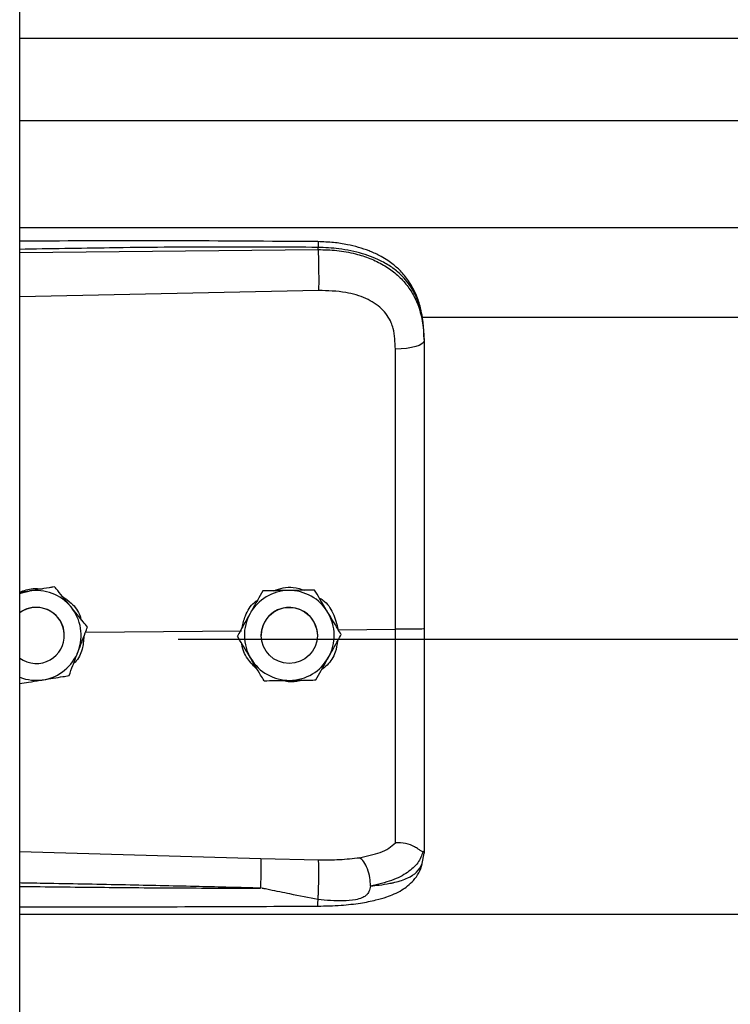
# Model space of a CAD drawing. Units: inches. Extents: x 170 to 284, y 215 to 248.
# Drawn here: x 178 to 178, y 222 to 223 of the extents above; entities that cross this region are included whole.
import ezdxf

# ---------------------------------------------------------------- set-up
doc = ezdxf.new("R2010")
doc.units = ezdxf.units.IN
doc.header["$LTSCALE"] = 0.25
doc.header["$MEASUREMENT"] = 0
doc.layers.add('RH BENCH MOUNT', color=7, linetype='Continuous')

msp = doc.modelspace()

# ---------------------------------------------------------------- linework, layer by layer
at = {"layer": 'RH BENCH MOUNT'}
for p, q in [((177.8370342707972, 219.9543346769158), (177.8370342707972, 224.1547841902899)), ((177.8370342707972, 222.5708955475257), (181.8693542932972, 222.5708955475257)), ((177.8370342707972, 222.5552114616592), (181.8693542932972, 222.5552114616592)), ((177.8370342707972, 222.5348234574725), (181.8693542932972, 222.5348234574725)), ((177.8370342707972, 222.5300751038406), (177.893881535289, 222.5306118028612)), ((177.893881535289, 222.5306118028612), (177.893881535289, 222.531023167745)), ((177.8939774992256, 222.5228229849156), (177.8370342707972, 222.5216134332247)), ((177.9135824351489, 222.517747835255), (181.7928031145252, 222.517747835255)), ((177.9140770720472, 222.5136885679603), (177.9140770720472, 222.5132002471692)), ((177.8388087937364, 222.4655471380453), (177.8370342707972, 222.4652582803932)), ((177.843686855385, 222.4663432753445), (177.8427582993106, 222.4661921599525)), ((177.843686855385, 222.4663416270873), (177.843686855385, 222.4663432753445)), ((177.8833259601701, 222.4655835269926), (177.8833259601701, 222.4655851752498)), ((177.8932094435491, 222.4657318326123), (177.8932094435491, 222.4657334808695)), ((177.8495684349347, 222.4577045679124), (177.8792664800892, 222.457988858102)), ((177.8499405886345, 222.4586868210386), (177.8499405886344, 222.4586884692958)), ((177.897705849193, 222.4581653724723), (177.9086194391585, 222.4582698448894)), ((177.8455346598684, 222.4570973049881), (177.8455346598684, 222.4570980876484)), ((177.8672020720472, 222.4563553723265), (181.8391864920472, 222.4563553723265)), ((177.8785126549181, 222.4569500267223), (177.8785126549181, 222.4569516749795)), ((177.8830459437659, 222.4570980876483), (177.8830459437659, 222.4570973046282)), ((177.8937463328284, 222.4570973046284), (177.8937463328284, 222.4570980876484)), ((177.8982796216763, 222.4572466379618), (177.8982796216763, 222.4572482862191)), ((177.9140770720472, 222.4161471797084), (177.9140770720472, 222.4156183789717)), ((177.8370342707972, 222.4159417280204), (177.8829699631215, 222.4146099354345)), ((177.8829699631215, 222.4146099354345), (177.8939556268895, 222.4143478125905)), ((177.913737380402, 222.413633209585), (177.9140770720472, 222.4156183789717)), ((177.8370342707972, 222.4039698245721), (181.8693542932972, 222.4039698245721))]:
    msp.add_line(p, q, dxfattribs=at)
at = {"layer": 'RH BENCH MOUNT', "flags": 128}
for points in [[(177.9140770720472, 222.5132002471692), (177.9139731452576, 222.5129045041559), (177.9136651883047, 222.5126196413835), (177.9131645307741, 222.512356138814), (177.9124895916117, 222.5121236905782), (177.9116652014992, 222.511930848333), (177.9107216893457, 222.5117847066504), (177.9096937665021, 222.5116906420112), (177.9086192497471, 222.5116521150078)], [(177.8370342707972, 222.465057685612), (177.8377177403926, 222.4652952940768), (177.8388087937364, 222.4655471380453)], [(177.8929888847444, 222.459842401989), (177.8935937427793, 222.4583667440581), (177.8937463328284, 222.4570980876485)]]:
    msp.add_lwpolyline(points, dxfattribs=at)
at = {"layer": 'RH BENCH MOUNT'}
msp.add_circle((177.8883961383964, 222.4570973047202), 0.005350194456321778, dxfattribs=at)
for centre, radius, start, end in [((177.8401844653478, 222.4570980873138), 0.008560311363840688, 39.2477307041648, 99.24772960716868), ((177.8883961382509, 222.457098087393), 0.008560311280799668, 90.85968127062036, 150.8596805773468), ((177.8883961383356, 222.4570980873785), 0.008560311296597142, 30.85968260608061, 90.85968183577845), ((177.8401844653345, 222.4570980874257), 0.005350194618193771, 39.24773075302986, 126.0718980131924), ((177.8401844653765, 222.4570973050217), 0.005350194435819898, 300.0097421645538, 126.0718999928548), ((177.8401844657333, 222.4570980876505), 0.008560310852261645, 339.2477292024137, 39.2477305910618), ((177.8883961378847, 222.4570980876479), 0.00856031083681358, 150.8596808741221, 210.8596823379848), ((177.8883961383137, 222.4570980875167), 0.005350194547783058, 30.8596822251757, 179.9999985920147), ((177.8883961387097, 222.4570980876487), 0.008560310836834683, 330.859680874278, 30.85968233787089), ((177.8401844655704, 222.457098087643), 0.005350194298077716, 5.903435177595669e-08, 39.24773054954212), ((177.8401844654322, 222.4570980878323), 0.008560311198239466, 279.2477290714418, 339.2477287791042), ((177.8401844653381, 222.4570973052396), 0.005350194643727144, 233.9281021382011, 300.0097413538088), ((177.8883961382588, 222.4570980879181), 0.008560311296548922, 210.8596826057957, 270.8596818358924), ((177.8883961383434, 222.4570980879037), 0.0085603112809084, 270.8596812710959, 330.8596805771266), ((177.8401844653367, 222.4570980880725), 0.00856031145072723, 248.4076756638049, 279.2477294439203)]:
    msp.add_arc(centre, radius, start, end, dxfattribs=at)
for points, knots in [([(177.8938629117907, 222.5321152814652), (177.8846458972461, 222.5321832249158), (177.8665589979094, 222.5323165529416), (177.8476154510311, 222.5322592226554), (177.837889731452, 222.5322064394342), (177.8370342707972, 222.5322017966961)], [0, 0, 0, 0, 0.4865830923711615, 0.9548405688225859, 1, 1, 1, 1]), ([(177.893881535289, 222.531023167745), (177.8875756867671, 222.5310624993567), (177.8743366662907, 222.5311450753985), (177.8553870537276, 222.5309638937056), (177.8427465007062, 222.5307429005992), (177.8370342707972, 222.5306430344439)], [0, 0, 0, 0, 0.3326703231162698, 0.6984356196238332, 1, 1, 1, 1]), ([(177.8938627415358, 222.5320993994576), (177.8938639190731, 222.5321034253006), (177.8938679540581, 222.5321172203769), (177.8938731753934, 222.532002304127), (177.8938797855198, 222.5317095107964), (177.8938808459468, 222.5312935606508), (177.893881535289, 222.531023167745)], [0, 0, 0, 0, 0.09787641949733657, 0.3353863245391879, 0.5679606683176882, 1, 1, 1, 1]), ([(177.913990607131, 222.5157316645112), (177.913871623449, 222.5168020988517), (177.9136562446708, 222.5187397497695), (177.9129113627336, 222.5212583795057), (177.912054085787, 222.523168135405), (177.9109788751846, 222.5249207840824), (177.9096638175732, 222.5265090285121), (177.908193113324, 222.5278039589601), (177.906819443949, 222.5287638432528), (177.9053768656046, 222.5295952901758), (177.9029986675503, 222.5306624229422), (177.9000622651474, 222.5314753163041), (177.8967533389846, 222.5320037572519), (177.8948615814443, 222.5320767488055), (177.8938629117907, 222.5321152814652)], [0, 0, 0, 0, 0.1084465971816633, 0.1963050330127926, 0.2691828699460226, 0.3279968760757291, 0.4149595212873767, 0.4916410797531384, 0.5389760407661371, 0.5941910748614814, 0.6694152354497058, 0.8148545394198977, 0.9022606496681733, 1, 1, 1, 1]), ([(177.9140770720472, 222.5136885679603), (177.9140143553221, 222.5150450334289), (177.9138959606307, 222.517605726937), (177.9129264232544, 222.521096686235), (177.9116371877261, 222.5235086195531), (177.9102733515649, 222.5252113425165), (177.9091903889953, 222.5262547286839), (177.9081314368266, 222.5270832214604), (177.9071419860465, 222.5277431577319), (177.9059076030284, 222.528438217375), (177.9043135888909, 222.5291639265162), (177.9016498687884, 222.5300719475692), (177.8981147769632, 222.5308318839407), (177.8952082368318, 222.530963219238), (177.893881535289, 222.531023167745)], [0, 0, 0, 0, 0.1307156592769019, 0.2467609739186555, 0.3577928211568894, 0.4170971563760854, 0.4791482382586029, 0.5177152092731785, 0.5590896785706722, 0.6032945310744, 0.6633484871929253, 0.735369218599842, 0.8792082510213024, 1, 1, 1, 1]), ([(177.893881535289, 222.5306118028612), (177.8939032525718, 222.5300359504354), (177.8939483664331, 222.5288397176163), (177.8939893827673, 222.526614652597), (177.8940026076451, 222.5244372833232), (177.8939856583953, 222.5233475633221), (177.8939774992256, 222.5228229849156)], [0, 0, 0, 0, 0.2406941260232127, 0.499999999999895, 0.7593058739766437, 1, 1, 1, 1]), ([(177.893881535289, 222.5306118028612), (177.8950782900639, 222.5305801455104), (177.897510569355, 222.5305158052459), (177.900840136775, 222.5298970530621), (177.9038185428185, 222.5289538800734), (177.9063501682611, 222.5277403115645), (177.9085957772294, 222.5261943708596), (177.9104583705626, 222.5243591751667), (177.9119520444918, 222.5222240081553), (177.9131212964159, 222.5196694558191), (177.9139181790202, 222.5165931272459), (177.9140236569122, 222.5143408330759), (177.9140770720472, 222.5132002471692)], [0, 0, 0, 0, 0.1094013351038118, 0.2223468059976482, 0.315179185681951, 0.4102231265210202, 0.5012749941064258, 0.5946006266187723, 0.6834485390414518, 0.7745330776192675, 0.8858211340634746, 1, 1, 1, 1]), ([(177.9081936335916, 222.5155854198955), (177.9081936265063, 222.5155854446921), (177.9080910748224, 222.515944350357), (177.9075958807544, 222.5173505371863), (177.9060598537849, 222.5195532210314), (177.9029928229484, 222.5214564716064), (177.8988766448128, 222.5226681360695), (177.8957238726046, 222.5227677867391), (177.8939774992256, 222.5228229849156)], [0, 0, 0, 0, 4.497367618693008e-06, 0.06509473337514404, 0.261670143124164, 0.4753105018708956, 0.709365691124695, 1, 1, 1, 1]), ([(177.9086192497471, 222.5116521150078), (177.9085492696086, 222.5129767557993), (177.9084792881011, 222.5143014225025), (177.9081936391791, 222.5155853947797), (177.9081936335916, 222.5155854198955)], [0, 0, 0, 0, 0.999980439011175, 1, 1, 1, 1]), ([(177.9140770720472, 222.5132002471692), (177.9140770720472, 222.5095700778915), (177.9140770720472, 222.5022991786055), (177.9140770720472, 222.4912184218129), (177.9140770720472, 222.4800358333733), (177.9140770720472, 222.4690671562452), (177.9140770720472, 222.4618193316266), (177.9140770720472, 222.4583395274697)], [0, 0, 0, 0, 0.2027568493733045, 0.4061035501624546, 0.60886041689855, 0.8122072181882413, 1, 1, 1, 1]), ([(177.9086194391584, 222.4582698479184), (177.9086194391579, 222.4582698738683), (177.9086193789552, 222.4616561991421), (177.908619296872, 222.4687029159866), (177.9086192499335, 222.4793761141004), (177.90861924845, 222.4902521806219), (177.9086192507955, 222.5010395152582), (177.9086192500966, 222.5081145817507), (177.9086192497471, 222.5116521150078)], [0, 0, 0, 0, 1.439079783174623e-06, 0.1877923215854444, 0.3908439604610568, 0.5938956142506495, 0.796947806505849, 1, 1, 1, 1]), ([(177.8370342707972, 222.4653772054084), (177.8378719135643, 222.4656578330565), (177.839281143008, 222.4661299540607), (177.840754218352, 222.4660113439137), (177.8413517010713, 222.4659632353676)], [0, 0, 0, 0, 0.5943977192076028, 1, 1, 1, 1]), ([(177.843686855385, 222.4663416270873), (177.8430113386766, 222.4662315820567), (177.8416444070085, 222.4660089020911), (177.8399793607673, 222.4657377347578), (177.8390260935929, 222.465582519734), (177.8388087937364, 222.4655471380453)], [0, 0, 0, 0, 0.42997043562374, 0.870060203580148, 0.9999999999999999, 0.9999999999999999, 0.9999999999999999, 0.9999999999999999]), ([(177.8468137220097, 222.4625161170139), (177.8466899992642, 222.4626675575513), (177.8457222993849, 222.4638520526821), (177.8446611833961, 222.4651508001605), (177.8437817861235, 222.466227090088), (177.843686855385, 222.4663432753445)], [0, 0, 0, 0, 0.1156468722729731, 0.9045342780501497, 1, 1, 1, 1]), ([(177.8468137220098, 222.4625139793692), (177.8466899992642, 222.4626654214728), (177.8457222993848, 222.4638499288542), (177.8446611833961, 222.4651488735913), (177.8437817861235, 222.4662254147144), (177.843686855385, 222.4663416270873)], [0, 0, 0, 0, 0.115646872272472, 0.9045342780480061, 1, 1, 1, 1]), ([(177.8833259601701, 222.4655851752498), (177.8829926855669, 222.4649874469027), (177.8823182927597, 222.4637779227023), (177.8814968214054, 222.4623045359962), (177.8810265151417, 222.4614609642846), (177.8809193075441, 222.4612686698084)], [0, 0, 0, 0, 0.4299704356259137, 0.8700602035735931, 1, 1, 1, 1]), ([(177.8833259601701, 222.4655835269926), (177.8829926855669, 222.4649856833882), (177.8823182927597, 222.4637759259607), (177.8814968214054, 222.4623024091201), (177.8810265151417, 222.4614588286389), (177.8809193075441, 222.4612665321637)], [0, 0, 0, 0, 0.4299704356257573, 0.8700602035776157, 1, 1, 1, 1]), ([(177.8882677018596, 222.4656595727534), (177.8869956566711, 222.4656404559874), (177.8852990837858, 222.4656149592619), (177.8837208710155, 222.4655911363712), (177.8833259601701, 222.4655851752498)], [0, 0, 0, 0, 0.7497733810801869, 0.9999999999999999, 0.9999999999999999, 0.9999999999999999, 0.9999999999999999]), ([(177.8882677018596, 222.4656574351087), (177.8869956566711, 222.4656383767814), (177.8852990837858, 222.465612957998), (177.8837208710155, 222.4655894174614), (177.8833259601701, 222.4655835269926)], [0, 0, 0, 0, 0.749773381082485, 1, 1, 1, 1]), ([(177.8854723755831, 222.4656175195822), (177.8860413311647, 222.4658307699914), (177.8872227756571, 222.46627358755), (177.8892673293725, 222.4663286841746), (177.8906045504282, 222.4659218837978), (177.8913167454402, 222.4657052246314)], [0, 0, 0, 0, 0.3027399926151937, 0.6286439723700851, 1, 1, 1, 1]), ([(177.8932094435491, 222.4657334808695), (177.892525108393, 222.4657232697755), (177.8911403322877, 222.4657026072699), (177.8894535499102, 222.4656773614932), (177.8884878384297, 222.4656628749912), (177.8882677018596, 222.4656595727534)], [0, 0, 0, 0, 0.4299704356225887, 0.870060203574986, 0.9999999999999999, 0.9999999999999999, 0.9999999999999999, 0.9999999999999999]), ([(177.8932094435491, 222.4657318326123), (177.892525108393, 222.4657215062611), (177.8911403322877, 222.4657006105284), (177.8894535499103, 222.4656752346171), (177.8884878384297, 222.4656607393455), (177.8882677018596, 222.4656574351087)], [0, 0, 0, 0, 0.4299704356236759, 0.8700602035802298, 1, 1, 1, 1]), ([(177.8957445326127, 222.4614911282381), (177.895644225111, 222.4616589970357), (177.8948596680208, 222.4629719861265), (177.893999374359, 222.4644116316233), (177.8932864080973, 222.4656046904379), (177.8932094435491, 222.4657334808695)], [0, 0, 0, 0, 0.1156468722730189, 0.9045342780501266, 1, 1, 1, 1]), ([(177.8957445326127, 222.4614889905933), (177.895644225111, 222.4616568609572), (177.8948596680207, 222.4629698622986), (177.893999374359, 222.4644097050541), (177.8932864080973, 222.4656030150642), (177.8932094435491, 222.4657318326123)], [0, 0, 0, 0, 0.1156468722724984, 0.9045342780479946, 1, 1, 1, 1]), ([(177.8449580386009, 222.4646472898956), (177.8456074071169, 222.464219512395), (177.8470983716465, 222.4632373257561), (177.8483999859837, 222.4615048511716), (177.8486759342487, 222.4602685328633), (177.8487313605125, 222.4600202091251)], [0, 0, 0, 0, 0.3814222971004847, 0.8757540623048569, 1, 1, 1, 1]), ([(177.879430306815, 222.458597769653), (177.8795927138194, 222.4593497351197), (177.879971626623, 222.4611041504814), (177.8811010498148, 222.4629446505818), (177.8821408171878, 222.4636760443112), (177.8823393715286, 222.4638157115133)], [0, 0, 0, 0, 0.3776771855464073, 0.8811610179557923, 1, 1, 1, 1]), ([(177.8940843041953, 222.4642694628939), (177.8943294099945, 222.4641216157766), (177.8954622100883, 222.4634383139984), (177.8969359874162, 222.4613389011884), (177.8974431226312, 222.4592483854409), (177.897705849193, 222.4581653724723)], [0, 0, 0, 0, 0.1174426646212532, 0.5427821861892285, 1, 1, 1, 1]), ([(177.8499405886344, 222.4586884692958), (177.8496764956755, 222.4590117663237), (177.8486773047561, 222.460234954764), (177.8476036226381, 222.4615492205891), (177.8468137220097, 222.4625161170139)], [0, 0, 0, 0, 0.2643068044096041, 1, 1, 1, 1]), ([(177.8499405886345, 222.4586868210386), (177.8496764956755, 222.4590100435532), (177.8486773047561, 222.4602329500737), (177.8476036226382, 222.4615471392987), (177.8468137220098, 222.4625139793692)], [0, 0, 0, 0, 0.2643068044101735, 1, 1, 1, 1]), ([(177.8809193075441, 222.4612686698084), (177.8802998152506, 222.4601574733965), (177.8794735758706, 222.4586754303686), (177.8787049784516, 222.4572966760188), (177.8785126549181, 222.4569516749795)], [0, 0, 0, 0, 0.7497733810839418, 0.9999999999999999, 0.9999999999999999, 0.9999999999999999, 0.9999999999999999]), ([(177.8809193075441, 222.4612665321637), (177.8802998152506, 222.4601553941906), (177.8794735758706, 222.4586734291047), (177.8787049784516, 222.4572949571091), (177.8785126549181, 222.4569500267223)], [0, 0, 0, 0, 0.7497733810846231, 1, 1, 1, 1]), ([(177.8982796216763, 222.4572482862191), (177.8980655098345, 222.4576066502659), (177.8972554215652, 222.4589625141366), (177.8963849399868, 222.4604193465468), (177.8957445326127, 222.4614911282381)], [0, 0, 0, 0, 0.2643068044096441, 1, 1, 1, 1]), ([(177.8982796216763, 222.4572466379618), (177.8980655098345, 222.4576049274954), (177.8972554215653, 222.4589605094464), (177.8963849399868, 222.4604172652563), (177.8957445326127, 222.4614889905933)], [0, 0, 0, 0, 0.2643068044101813, 1, 1, 1, 1]), ([(177.8481893936105, 222.4540649289723), (177.8486401656954, 222.4552546084552), (177.849241376803, 222.4568413272064), (177.8498006448756, 222.4583174546574), (177.8499405886345, 222.4586868210386)], [0, 0, 0, 0, 0.7497733810806179, 1, 1, 1, 1]), ([(177.9086192409114, 222.4175792639099), (177.9086192413488, 222.4178419615064), (177.9086192439703, 222.4194164430525), (177.908619255357, 222.4228478413992), (177.908619347411, 222.428449174941), (177.9086196153969, 222.4348890018604), (177.9086199705418, 222.4421150406525), (177.9086202320831, 222.4499898847506), (177.9086201952868, 222.4555178619167), (177.908620102323, 222.4582698242848), (177.9086201023221, 222.4582698512376)], [0, 0, 0, 0, 0.03155846910554125, 0.1891461052396961, 0.3467338886880463, 0.5043277608381079, 0.6619226871353147, 0.8309600755018953, 0.9999983444156753, 1, 1, 1, 1]), ([(177.9140770720472, 222.4583395418356), (177.9139958714632, 222.4583281573219), (177.9138334705062, 222.4583053883241), (177.9125806616217, 222.4582774163932), (177.9107832220149, 222.4582614038085), (177.9093411419818, 222.4582670354289), (177.9086201023221, 222.4582698512376)], [0, 0, 0, 0, 0.2500007871745967, 0.5000009251195285, 0.7500005863111131, 1, 1, 1, 1]), ([(177.9140770720472, 222.4583395353975), (177.9140770720472, 222.4553022279378), (177.9140770720472, 222.4491267953395), (177.9140770720472, 222.4403398351043), (177.9140770720472, 222.432173242203), (177.9140770720472, 222.4255931874983), (177.9140770720472, 222.4202084935124), (177.9140770720472, 222.4175079786079), (177.9140770720472, 222.4161471797084)], [0, 0, 0, 0, 0.1870908412189235, 0.3803918092074087, 0.5558755762678446, 0.7364481398035181, 0.8671952964569746, 1, 1, 1, 1]), ([(177.8492746269458, 222.456929129291), (177.8491985499234, 222.4561034252424), (177.8490364739298, 222.4543443290017), (177.8481876583253, 222.4525363752672), (177.8474034403168, 222.4518356819491), (177.8473146029777, 222.4517563064066)], [0, 0, 0, 0, 0.4395923399263904, 0.9365162177075874, 1, 1, 1, 1]), ([(177.8810477439817, 222.4527071847033), (177.88094743648, 222.4528750550672), (177.8801628793897, 222.4541880564086), (177.8793025857279, 222.4556278991641), (177.8785896194663, 222.4568212091742), (177.8785126549181, 222.4569500267223)], [0, 0, 0, 0, 0.1156468722709122, 0.9045342780491321, 1, 1, 1, 1]), ([(177.88232851743, 222.4505638418029), (177.8816773914413, 222.4512259966662), (177.8803293523541, 222.4525968690517), (177.8794277126331, 222.4544677556967), (177.8793831226422, 222.4554807697277), (177.8793825342875, 222.4554941362167)], [0, 0, 0, 0, 0.4797011217502433, 0.9931347750190086, 1, 1, 1, 1]), ([(177.897599723982, 222.4560270157034), (177.8974876087241, 222.4553137493622), (177.8972249228007, 222.4536425671252), (177.8960706162933, 222.4517198474575), (177.894935944906, 222.450868434548), (177.8945711723561, 222.4505947235323)], [0, 0, 0, 0, 0.3356490749526954, 0.7864254059676538, 1, 1, 1, 1]), ([(177.8958729690503, 222.452929643133), (177.8964924613438, 222.4540408395449), (177.8973187007238, 222.4555228825728), (177.8980872981428, 222.4569016369226), (177.8982796216763, 222.4572466379618)], [0, 0, 0, 0, 0.7497733810806023, 1, 1, 1, 1]), ([(177.8464381985866, 222.4494435262934), (177.846680705054, 222.4500834769806), (177.8471714253663, 222.451378439562), (177.8477691670314, 222.4529558979334), (177.8481113842587, 222.4538590524361), (177.8481893936105, 222.4540649289723)], [0, 0, 0, 0, 0.4299704356247578, 0.8700602035731945, 0.9999999999999999, 0.9999999999999999, 0.9999999999999999, 0.9999999999999999]), ([(177.8835828330452, 222.4484648320719), (177.8833687212035, 222.4488231216054), (177.8825586329342, 222.4501787035564), (177.8816881513558, 222.4516354593663), (177.8810477439817, 222.4527071847033)], [0, 0, 0, 0, 0.2643068044100298, 1, 1, 1, 1]), ([(177.8934663164243, 222.4486131376916), (177.8937995910275, 222.4492108660387), (177.8944739838346, 222.4504203902391), (177.8952954551889, 222.4518937769452), (177.8957657614527, 222.4527373486568), (177.8958729690503, 222.452929643133)], [0, 0, 0, 0, 0.4299704356247782, 0.8700602035732427, 1, 1, 1, 1]), ([(177.8370342707972, 222.4479123547193), (177.837594008004, 222.4480034435786), (177.8388457456712, 222.4482071451637), (177.8403897014334, 222.4484584728191), (177.8413428614975, 222.448613661555), (177.841560136938, 222.4486490372514)], [0, 0, 0, 0, 0.3844201146399776, 0.8596768834744201, 0.9999999999999999, 0.9999999999999999, 0.9999999999999999, 0.9999999999999999]), ([(177.841560136938, 222.4486490372514), (177.8428157903572, 222.4488535115359), (177.8444905009442, 222.4491262263185), (177.8460483766229, 222.4493800202868), (177.8464381985866, 222.4494435262934)], [0, 0, 0, 0, 0.7497733810859746, 1, 1, 1, 1]), ([(177.8835828330452, 222.4484648320719), (177.8842671682013, 222.4484750431659), (177.8856519443067, 222.4484957056714), (177.8873387266841, 222.4485209514481), (177.8883044381647, 222.4485354379502), (177.8885245747348, 222.448538740188)], [0, 0, 0, 0, 0.4299704356230278, 0.8700602035780655, 1, 1, 1, 1]), ([(177.8906688134945, 222.4485709983328), (177.8905749071744, 222.448534389748), (177.8898005579041, 222.4482325162338), (177.8885045465371, 222.4481735372839), (177.8873965522124, 222.4484261241452), (177.8870025734526, 222.4485159385568)], [0, 0, 0, 0, 0.0816716342729389, 0.6734623431281948, 1, 1, 1, 1]), ([(177.8885245747348, 222.448538740188), (177.8897966199233, 222.448557856954), (177.8914931928086, 222.4485833536795), (177.8930714055789, 222.4486071765702), (177.8934663164243, 222.4486131376916)], [0, 0, 0, 0, 0.7497733810859483, 1, 1, 1, 1]), ([(177.9017850767673, 222.4147552422258), (177.9031586390046, 222.4150430931217), (177.9052430413304, 222.4154799113892), (177.907418835808, 222.4165206236808), (177.9082178625935, 222.4172259195834), (177.9086192800155, 222.4175802482093)], [0, 0, 0, 0, 0.4901989753095142, 0.7438846646785999, 0.9999999999999999, 0.9999999999999999, 0.9999999999999999, 0.9999999999999999]), ([(177.9138800354268, 222.4158968549517), (177.9138309397268, 222.415888316486), (177.913730158514, 222.415870789148), (177.9134384877508, 222.4160570190132), (177.9129730756203, 222.41638786133), (177.9120968434434, 222.4169679361089), (177.9106176523305, 222.4175860678777), (177.9092768142431, 222.4175821637074), (177.9086192809041, 222.4175802491421)], [0, 0, 0, 0, 0.1136768672387361, 0.2333502227948288, 0.3620694079372015, 0.501916364618216, 0.7557448592035367, 0.9999999999999999, 0.9999999999999999, 0.9999999999999999, 0.9999999999999999]), ([(177.9140770720472, 222.4161471797084), (177.9140770654125, 222.4161459096327), (177.9140769992702, 222.4161332479723), (177.9140698609042, 222.4160291062041), (177.9139714542318, 222.415950753402), (177.9138837089467, 222.4158808893493)], [0, 0, 0, 0, 0.01193493842155185, 0.118981992311191, 1, 1, 1, 1]), ([(177.8829700306116, 222.4146099336026), (177.8829766763351, 222.4143711154016), (177.8829868993847, 222.4140037437646), (177.8829848355592, 222.4131418177911), (177.8829772029654, 222.4123670013694), (177.8829629764223, 222.4115064903583), (177.8829380208923, 222.41034705292), (177.8829116140705, 222.4095036473117), (177.8828944474098, 222.4089553625535)], [0, 0, 0, 0, 0.2394514690035687, 0.3683457868612764, 0.4999761934425421, 0.6316105625675543, 0.7605158044292795, 0.9999999999999999, 0.9999999999999999, 0.9999999999999999, 0.9999999999999999]), ([(177.893870237788, 222.4067773213253), (177.8938862064615, 222.4070178883893), (177.8939198915764, 222.4075253525289), (177.8939647247815, 222.4085354852558), (177.8940017682228, 222.4097229227175), (177.8940245651558, 222.4109948220627), (177.8940296883533, 222.4121982866718), (177.8940172714575, 222.4131942080206), (177.8939921709231, 222.413933549266), (177.893967379462, 222.4142145853786), (177.8939556268896, 222.4143478125905)], [0, 0, 0, 0, 0.1098512272066133, 0.2317256468334703, 0.3631776794759459, 0.4999999999999987, 0.6368223205240188, 0.7682743531665037, 0.890148772793375, 1, 1, 1, 1]), ([(177.8939556259774, 222.4143478067167), (177.8953076861797, 222.4143405291048), (177.8980096870701, 222.4143259852895), (177.9005163252003, 222.4146104699484), (177.9017686611318, 222.4147526006995)], [0, 0, 0, 0, 0.5003922119997214, 1, 1, 1, 1]), ([(177.9038741593411, 222.4093541301717), (177.9038492916796, 222.4098841305435), (177.9037976312608, 222.4109851605388), (177.9033219447058, 222.4126476160819), (177.9026172005909, 222.4140356803732), (177.9020540539699, 222.4145210962769), (177.9017828329316, 222.4147548808733)], [0, 0, 0, 0, 0.2405618517950699, 0.4997464693250617, 0.7590693489407861, 1, 1, 1, 1]), ([(177.9138842510645, 222.4158966652757), (177.9136086528448, 222.4151746798049), (177.9130425886093, 222.4136917596532), (177.9109897618552, 222.4118584801387), (177.9080015575465, 222.4103004427745), (177.9052744841068, 222.4096772691981), (177.903874659977, 222.4093573902405)], [0, 0, 0, 0, 0.2305257845916785, 0.4734878266193163, 0.7297379549091602, 0.9999999999999999, 0.9999999999999999, 0.9999999999999999, 0.9999999999999999]), ([(177.8938245646327, 222.4055241465471), (177.8953126632509, 222.4055601659841), (177.8980938162148, 222.4056274838104), (177.9018287415716, 222.4060505133965), (177.9047040599452, 222.4066098300445), (177.9068054068782, 222.4072183383983), (177.9083882165407, 222.4078265159402), (177.9097639550815, 222.4085218136559), (177.9110359519452, 222.4094045975909), (177.912163102528, 222.4104794414806), (177.9131768998321, 222.41189831988), (177.9135315307217, 222.413000289063), (177.9137203974194, 222.4135871676647)], [0, 0, 0, 0, 0.1696911430011731, 0.31714096065048, 0.4424359898638323, 0.5384364227116814, 0.6083291736013658, 0.6840959775366622, 0.7426779376581272, 0.8151683238284967, 0.901563712192857, 1, 1, 1, 1]), ([(177.903875758925, 222.4093556527322), (177.9044220599903, 222.4094127475065), (177.905727017191, 222.4095491306138), (177.9071257919956, 222.4097772510466), (177.9080807755753, 222.4099711312455), (177.9093141261188, 222.410248961094), (177.9110004731189, 222.4108151816959), (177.9128202141613, 222.4119406818484), (177.9134257121179, 222.4130580606185), (177.913737380402, 222.413633209585)], [0, 0, 0, 0, 0.1091879018950605, 0.2608187094226202, 0.3077983850974619, 0.3355235575418014, 0.5627886941305115, 0.7749539928353049, 1, 1, 1, 1]), ([(177.88289436644, 222.4089529948178), (177.8789943203157, 222.4090522629756), (177.870724205166, 222.4092627628184), (177.8576122701317, 222.4095449340219), (177.8466643799247, 222.4097574937783), (177.8396482288236, 222.4098855720488), (177.8374732238755, 222.4099235896496), (177.8370342707972, 222.4099312622496)], [0, 0, 0, 0, 0.2551597220720818, 0.5410705965456752, 0.8577348693506389, 0.9712884712769847, 1, 1, 1, 1]), ([(177.8370342707972, 222.4092862076607), (177.8396319071383, 222.4092542508271), (177.8446979022879, 222.4091919275676), (177.8522620530851, 222.4091110902731), (177.8599142768329, 222.4090418263813), (177.8676722822932, 222.4089902472568), (177.8753948426628, 222.4089571973445), (177.8804317351074, 222.4089543748086), (177.8828943664542, 222.4089529948178)], [0, 0, 0, 0, 0.1699411988913739, 0.3314248710081015, 0.4948424987322664, 0.6705311076649433, 0.8389164686417394, 1, 1, 1, 1]), ([(177.893870237788, 222.4067773213254), (177.8920894429106, 222.4071234048546), (177.8890343674551, 222.4077171348281), (177.8855984345483, 222.4084371734653), (177.8838602553264, 222.4087945024831), (177.8833626939725, 222.4088957163622), (177.8832121610428, 222.4089217448536), (177.8831618405063, 222.4089304457249)], [0, 0, 0, 0, 0.5022803145333887, 0.8616962459736787, 0.9584272797106866, 0.9861029636817319, 1, 1, 1, 1]), ([(177.903875507382, 222.4093524454825), (177.9038009769836, 222.4089821269793), (177.9036970749217, 222.4084658697621), (177.9033252972795, 222.4078684993045), (177.9029046751063, 222.4074355997726), (177.9021009398751, 222.4069910834529), (177.9006236391581, 222.40662953775), (177.8978627875915, 222.406389390629), (177.8954660620015, 222.4066222654098), (177.8938702377918, 222.4067773216308)], [0, 0, 0, 0, 0.1001269201852067, 0.1395859097648924, 0.1897135445792481, 0.2582342590110631, 0.3697357842121718, 0.5803479137608967, 1, 1, 1, 1]), ([(177.8938244936487, 222.4055460410939), (177.8938251843039, 222.4055391519038), (177.8938317068858, 222.4054740900449), (177.8938426109932, 222.4056637886594), (177.8938567536819, 222.4059906607022), (177.8938654618968, 222.4064232115825), (177.8938693836927, 222.4067139942282), (177.8938702377949, 222.4067773218662)], [0, 0, 0, 0, 0.03436730640237197, 0.324566580369619, 0.6210149620246088, 0.9174633436796196, 1, 1, 1, 1]), ([(177.8370342707972, 222.4053869773142), (177.840700436592, 222.4053876797855), (177.8521729286755, 222.4053898780215), (177.8711037568642, 222.4054177079153), (177.8863669060919, 222.4054892101583), (177.8938245646326, 222.405524146547)], [0, 0, 0, 0, 0.1936599056363236, 0.6060178013219416, 0.9999999999999999, 0.9999999999999999, 0.9999999999999999, 0.9999999999999999])]:
    msp.add_open_spline(points, degree=3, knots=knots, dxfattribs=at)

doc.saveas('drawing.dxf')
